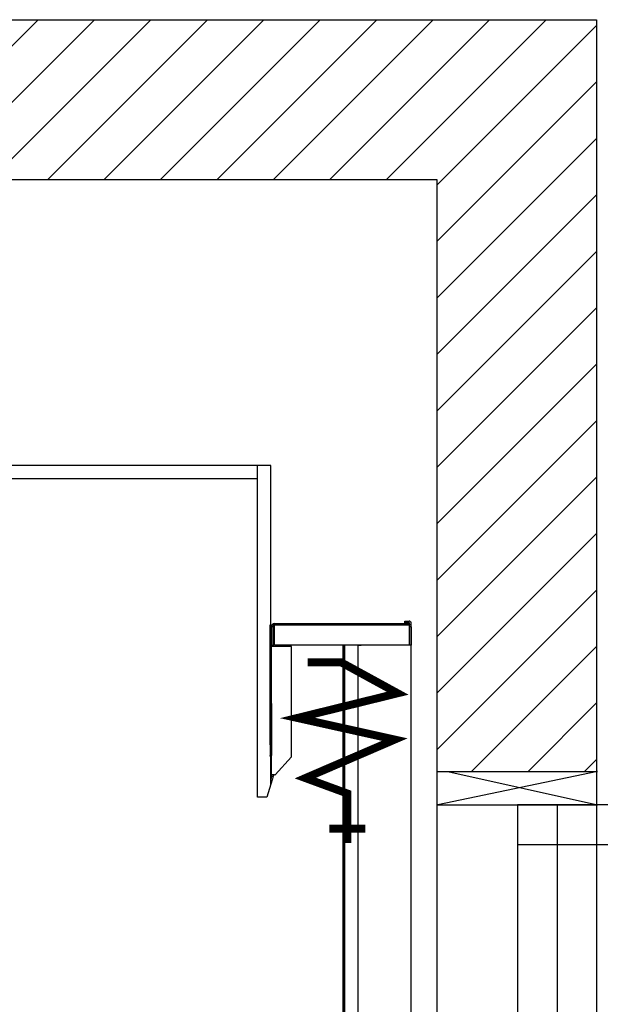
# Model space of a CAD drawing. Units: inches. Extents: x -63034 to -59210, y 24056 to 25935.
# Drawn here: x -60587 to -60033, y 24996 to 25935 of the extents above; entities that cross this region are included whole.
import ezdxf

# ---------------------------------------------------------------- set-up
doc = ezdxf.new("R2010")
doc.units = ezdxf.units.IN
doc.header["$LTSCALE"] = 100
doc.header["$MEASUREMENT"] = 0
doc.linetypes.add('CENTER', pattern=[2, 1.25, -0.25, 0.25, -0.25])
for name, color, linetype in [('DOORS', 30, 'Continuous'), ('PLATFORM', 25, 'Continuous'), ('WALLS', 8, 'Continuous')]:
    doc.layers.add(name, color=color, linetype=linetype)

# ---------------------------------------------------------------- blocks, each defined once
blk = doc.blocks.new('door-left')
at = {"layer": 'DOORS'}
for p, q in [((-152.4, 0), (0, 0)), ((0, 0), (-152.4, -31.75)), ((-142.81, 0), (0, -31.75)), ((-152.4, -31.75), (0, -31.75))]:
    blk.add_line(p, q, dxfattribs=at)
blk.add_lwpolyline([(-38.1, -933.45), (-38.1, -31.75), (-76.2, -31.75), (-76.2, -933.45)], close=True, dxfattribs=at)
blk.add_lwpolyline([(587.87, -31.75), (-76.2, -31.75), (-76.2, -69.85), (825.5, -69.85), (825.5, -31.75), (587.87, -31.75)], dxfattribs=at)
at = {"layer": 'DOORS', "linetype": 'CENTER'}
blk.add_arc((-38.1, -69.85), 863.6, 267.47142, 2.52858, dxfattribs=at)
blk = doc.blocks.new('cab-48x60-2')
at = {"layer": 'PLATFORM'}
for p, q in [((1281.94, -273.05), (-266.71, -273.05)), ((1269.24, -589.72), (1269.24, -273.05)), ((1281.94, -577.78), (1281.94, -273.05)), ((1269.24, -285.75), (-254.01, -285.75)), ((1409.95, -421.64), (1414.14, -421.64)), ((1409.95, -423.16), (1409.95, -421.64)), ((1281.17, -425.45), (1281.17, -539.75)), ((1351.02, -425.45), (1281.17, -425.45)), ((1282.69, -444.5), (1282.69, -426.97)), ((1284.22, -426.97), (1282.69, -426.97)), ((1284.22, -444.5), (1284.22, -426.97)), ((1285.74, -423.93), (1414.14, -423.93)), ((1285.74, -426.97), (1285.74, -423.93)), ((1285.74, -444.5), (1285.74, -426.97)), ((1414.52, -425.45), (1351.02, -425.45)), ((1414.14, -423.16), (1409.95, -423.16)), ((1414.14, -423.93), (1414.14, -426.97)), ((1416.04, -426.97), (1414.14, -426.97)), ((1414.52, -444.5), (1414.52, -425.45)), ((1416.04, -1517.65), (1416.04, -423.55)), ((1416.04, -1504.95), (1416.04, -423.55)), ((1416.04, -426.97), (1416.04, -444.5)), ((1282.69, -444.5), (1284.22, -444.5)), ((1282.69, -446.02), (1282.69, -444.5)), ((1285.74, -446.02), (1282.69, -446.02)), ((1282.69, -500.19), (1282.69, -446.02)), ((1284.22, -444.5), (1284.22, -446.02)), ((1416.04, -444.5), (1285.74, -444.5)), ((1301.74, -446.02), (1285.74, -446.02)), ((1301.74, -551.31), (1301.74, -446.02)), ((1351.02, -1504.95), (1351.02, -444.5)), ((1351.02, -444.5), (1351.02, -1504.95)), ((1351.02, -444.5), (1352.54, -444.5)), ((1352.54, -444.5), (1352.54, -1504.95)), ((1354.07, -444.5), (1352.54, -444.5)), ((1363.72, -444.5), (1354.07, -444.5)), ((1365.24, -444.5), (1363.72, -444.5)), ((1365.24, -444.5), (1365.24, -1504.95)), ((1365.24, -444.5), (1368.29, -444.5)), ((1412.99, -444.5), (1368.29, -444.5)), ((1416.04, -444.5), (1412.99, -444.5)), ((1281.5, -500.19), (1281.5, -550)), ((1282.69, -500.19), (1281.5, -500.19)), ((1282.69, -500.19), (1282.69, -550)), ((1282.69, -568.38), (1282.69, -550)), ((1286.3, -568.38), (1301.74, -551.31)), ((1283.32, -573.08), (1278.42, -589.72)), ((1285.74, -568.38), (1282.69, -568.38)), ((1282.69, -569.9), (1282.69, -568.38)), ((1284.22, -569.9), (1282.69, -569.9)), ((1282.69, -570.92), (1282.69, -569.9)), ((1284.22, -568.38), (1284.22, -569.9)), ((1284.22, -570.92), (1284.22, -569.9)), ((1285.74, -568.38), (1286.3, -568.38)), ((1278.42, -589.72), (1269.24, -589.72))]:
    blk.add_line(p, q, dxfattribs=at)
at = {"layer": 'PLATFORM', "const_width": 7.62}
for points in [[(1317.11, -461.04), (1349.29, -461.04), (1403.14, -490.51), (1307.46, -514.09), (1400.33, -534.73), (1315.08, -571.46), (1355.19, -586.2), (1355.19, -633.37)], [(1338.06, -619.83), (1372.31, -619.83)]]:
    blk.add_lwpolyline(points, dxfattribs=at)
at = {"layer": 'PLATFORM'}
for centre, radius, start, end in [((1414.14, -423.55), 1.91, 270, 90), ((1285.74, -426.97), 3.05, 90, 180), ((1285.74, -426.97), 1.52, 90, 180), ((1414.14, -423.55), 0.381, 270, 90), ((1280.3, -550), 1.19, 315, 0), ((1280.3, -550), 2.39, 315, 0), ((1281.17, -570.92), 1.52, 315, 0), ((1281.17, -570.92), 3.05, 315, 0)]:
    blk.add_arc(centre, radius, start, end, dxfattribs=at)

msp = doc.modelspace()

# ---------------------------------------------------------------- hatches: boundary and pattern name
at = {"layer": 'WALLS'}
h = msp.add_hatch(dxfattribs=at)
h.set_pattern_fill('ANSI31', color=256, scale=304.8, style=0)
h.set_pattern_definition([(45, (-68086.165, 26824.6), (-26.94077, 26.94077), [])])
h.paths.add_polyline_path([(-62055.98, 24208.12), (-62055.98, 24239.3), (-62208.38, 24239.3), (-62208.38, 24055.72), (-60036.68, 24055.72), (-60036.68, 24239.3), (-60189.08, 24239.3), (-60189.08, 24208.12)])
h.paths.add_polyline_path([(-62055.98, 25782.92), (-61121.77, 25782.92), (-61121.77, 25935.32), (-62208.38, 25935.32), (-62208.38, 25497.17), (-62055.98, 25497.17)])
h.paths.add_polyline_path([(-62055.98, 25497.17), (-62208.38, 25497.17), (-62208.38, 25217.77), (-62055.98, 25217.77)])
h.paths.add_polyline_path([(-61121.77, 25935.32), (-61121.77, 25782.92), (-60189.08, 25782.92), (-60189.08, 25655.92), (-60036.68, 25655.92), (-60036.68, 25935.32)])
h.paths.add_polyline_path([(-60036.68, 25655.92), (-60189.08, 25655.92), (-60189.08, 25217.77), (-60036.68, 25217.77)])

# ---------------------------------------------------------------- linework, layer by layer
for points in [[(-62208.38, 24055.72), (-62208.38, 25935.32), (-60036.68, 25935.32), (-60036.68, 24055.72), (-62208.38, 24055.72), (-62208.38, 24259.04)], [(-62055.98, 24208.12), (-62055.98, 25782.92), (-60189.08, 25782.92), (-60189.08, 24208.12), (-62055.98, 24208.12), (-62055.98, 24259.04)]]:
    msp.add_lwpolyline(points, dxfattribs=at)

# ---------------------------------------------------------------- block references
at = {"layer": 'DOORS'}
msp.add_blockref('door-left', (-60035.93, 25217.77), dxfattribs=at)
at = {"layer": 'PLATFORM'}
msp.add_blockref('cab-48x60-2', (-61629.77, 25782.92), dxfattribs=at)

doc.saveas('drawing.dxf')
